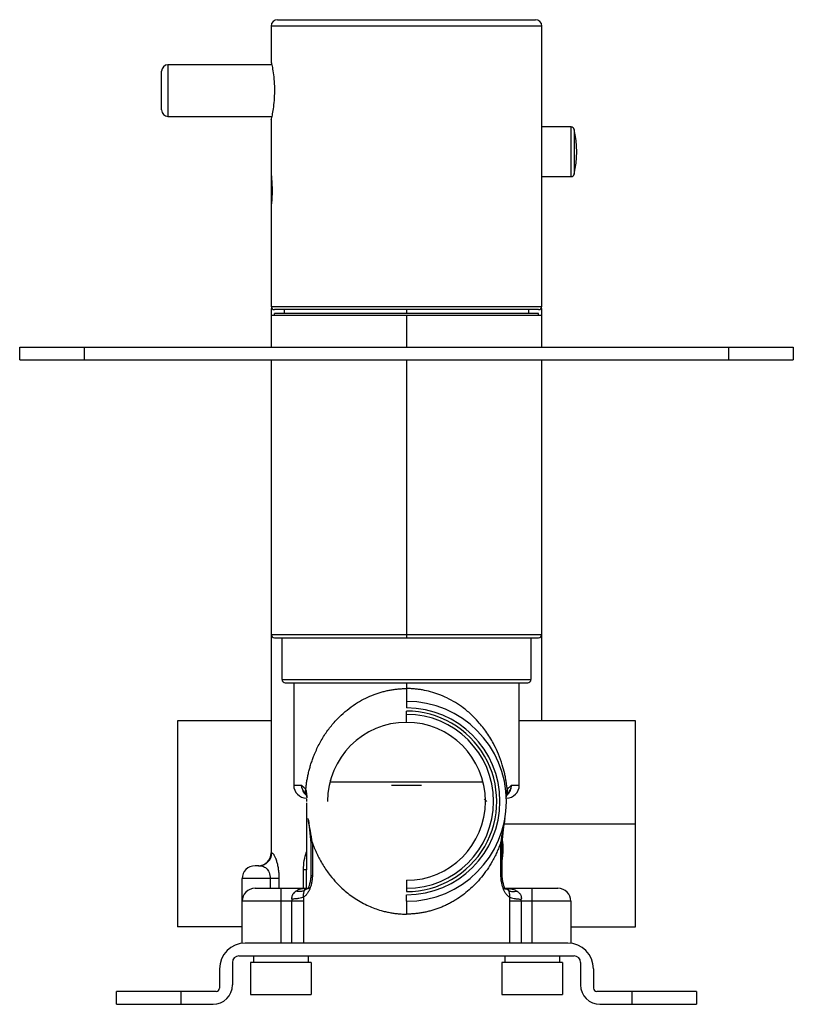
# Paper-space layout '_Bottom' of a CAD drawing. Units: inches. Extents: x -2.36 to 2.36, y -3.94 to 2.08.
import ezdxf

# ---------------------------------------------------------------- set-up
doc = ezdxf.new("R2010")
doc.units = ezdxf.units.IN
doc.header["$MEASUREMENT"] = 0

psp = doc.layouts.new('_Bottom')

# ---------------------------------------------------------------- linework, layer by layer
at = {"color": 7, "linetype": 'Continuous', "lineweight": 25}
for p, q in [((-0.7874, 2.0787), (0.7874, 2.0787)), ((-0.8268, 2.0394), (-0.8268, 1.8228)), ((0.8268, 0.3268), (0.8268, 2.0394)), ((-1.4961, 1.5276), (-1.4961, 1.7638)), ((-0.8227, 1.8031), (-1.4567, 1.8031)), ((-1.4567, 1.4882), (-0.8227, 1.4882)), ((-0.8268, 1.4707), (-0.8268, 0.3268)), ((1.0047, 1.4232), (0.8268, 1.4232)), ((0.8268, 1.1201), (1.0047, 1.1201)), ((-0.8268, 0.315), (-0.8268, 0.0787)), ((-0.8228, 0.315), (-0.8268, 0.315)), ((0.8071, 0.3071), (-0.8071, 0.3071)), ((-0.7461, 0.3071), (-0.7461, 0.283)), ((0.7461, 0.283), (0.7461, 0.3071)), ((0.8268, 0.315), (0.8228, 0.315)), ((0.8268, 0.0787), (0.8268, 0.315)), ((0.8268, 0.2712), (-0.8268, 0.2712)), ((-0.8071, 0.2712), (-0.8071, 0.283)), ((0.8071, 0.283), (-0.8071, 0.283)), ((0.8071, 0.2712), (0.8071, 0.283)), ((-2.3622, 0.0787), (2.3622, 0.0787)), ((-2.3622, 0), (-2.3622, 0.0787)), ((-1.9685, 0.0787), (-1.9685, 0)), ((1.9685, 0), (1.9685, 0.0787)), ((2.3622, 0.0787), (2.3622, 0)), ((-2.3622, 0), (2.3622, 0)), ((-0.8268, 0), (-0.8268, -3.0118)), ((0, 0), (0, -1.6974)), ((0.8268, -2.2047), (0.8268, 0)), ((-0.8071, -1.6974), (0.8071, -1.6974)), ((-0.7598, -1.9533), (-0.7598, -1.6974)), ((0.7598, -1.6974), (0.7598, -1.9533)), ((-0.7598, -1.9533), (0.7598, -1.9533)), ((-0.7402, -1.9729), (0.7402, -1.9729)), ((-0.689, -1.9729), (-0.689, -2.5984)), ((0.689, -2.5984), (0.689, -1.9729)), ((0, -2.0866), (0, -2.126)), ((0, -2.2146), (0, -2.1457)), ((-1.3976, -2.2047), (-1.3976, -3.4646)), ((-0.8268, -2.2047), (-1.3976, -2.2047)), ((1.3976, -2.2047), (0.689, -2.2047)), ((1.3976, -3.4646), (1.3976, -2.2047)), ((-0.4676, -2.5787), (0.4676, -2.5787)), ((-0.4646, -2.5787), (-0.4646, -2.5673)), ((0.4646, -2.5787), (0.4646, -2.5673)), ((-0.613, -2.6553), (-0.6094, -2.6598)), ((-0.6102, -2.6772), (-0.6099, -2.6772)), ((-0.6102, -2.6812), (-0.6102, -2.6969)), ((-0.6102, -2.7054), (-0.6102, -3.1163)), ((0.6094, -2.6598), (0.613, -2.6553)), ((0.6099, -2.6772), (0.6102, -2.6772)), ((-0.5994, -2.8112), (-0.5847, -2.9513)), ((0.5847, -2.9513), (0.5994, -2.8113)), ((-0.5847, -2.9503), (-0.5847, -3.1497)), ((-0.5749, -2.9504), (-0.5749, -3.1496)), ((0.5749, -2.9504), (0.5749, -3.1496)), ((0.5847, -3.1497), (0.5847, -2.9503)), ((-0.8268, -3.0118), (-0.8233, -3.0118)), ((-0.9017, -3.0906), (-0.9252, -3.0906)), ((-0.8873, -3.0892), (-0.8917, -3.0911)), ((-0.6102, -3.2283), (-0.6102, -3.1164)), ((-1.0039, -3.563), (-1.0039, -3.1693)), ((0, -3.1791), (0, -3.248)), ((-0.9252, -3.2283), (-0.5892, -3.2283)), ((-0.7677, -3.2283), (-0.7677, -3.563)), ((-0.612, -3.2285), (-0.6139, -3.2283)), ((0.5892, -3.2283), (0.9252, -3.2283)), ((0.6139, -3.2283), (0.612, -3.2285)), ((0.7677, -3.563), (0.7677, -3.2283)), ((-0.7001, -3.3071), (-1.0039, -3.3071)), ((-0.7001, -3.563), (-0.7001, -3.3071)), ((-0.6283, -3.3071), (-0.6283, -3.563)), ((0, -3.3071), (0, -3.2677)), ((0.6283, -3.3071), (0.6283, -3.563)), ((0.7001, -3.3071), (0.7001, -3.563)), ((1.0039, -3.3071), (0.7001, -3.3071)), ((1.0039, -3.3071), (1.0039, -3.563)), ((-1.0039, -3.4646), (-1.3976, -3.4646)), ((1.0039, -3.4646), (1.3976, -3.4646)), ((0.9843, -3.563), (-0.9843, -3.563)), ((-1.0236, -3.6417), (1.0236, -3.6417)), ((-0.935, -3.6417), (-0.935, -3.6811)), ((-0.6004, -3.6417), (-0.6004, -3.6811)), ((0.6004, -3.6417), (0.6004, -3.6811)), ((0.935, -3.6417), (0.935, -3.6811)), ((-1.1417, -3.7205), (-1.1417, -3.8386)), ((-1.063, -3.6811), (-1.063, -3.8189)), ((-0.9528, -3.6811), (-0.9528, -3.878)), ((-0.5827, -3.6811), (-0.9528, -3.6811)), ((-0.5827, -3.6811), (-0.5827, -3.878)), ((0.5827, -3.6811), (0.5827, -3.878)), ((0.9528, -3.6811), (0.5827, -3.6811)), ((0.9528, -3.6811), (0.9528, -3.878)), ((1.063, -3.6811), (1.063, -3.8189)), ((1.1417, -3.7205), (1.1417, -3.8386)), ((-1.7717, -3.937), (-1.7717, -3.8583)), ((-1.1614, -3.8583), (-1.7717, -3.8583)), ((-1.378, -3.8583), (-1.378, -3.937)), ((-0.9528, -3.878), (-0.5827, -3.878)), ((0.5827, -3.878), (0.9528, -3.878)), ((1.7717, -3.8583), (1.1614, -3.8583)), ((1.378, -3.937), (1.378, -3.8583)), ((1.7717, -3.8583), (1.7717, -3.937)), ((-1.7717, -3.937), (-1.1811, -3.937)), ((1.1811, -3.937), (1.7717, -3.937))]:
    psp.add_line(p, q, dxfattribs=at)
at = {"color": 8, "linetype": 'Continuous', "lineweight": 25}
for p, q in [((0.8268, 2.0394), (-0.8268, 2.0394)), ((-1.4567, 1.8031), (-1.4567, 1.4882)), ((1.0047, 1.1201), (1.0047, 1.4232)), ((1.0239, 1.4081), (1.0239, 1.1352)), ((-0.8268, 0.3268), (0.8268, 0.3268)), ((0, 0.3071), (0, 0.283)), ((0, 0.2712), (0, 0.0787)), ((-0.8268, -1.6777), (0.8268, -1.6777)), ((0, -1.9729), (0, -2.0079)), ((-0.689, -2.5984), (-0.6414, -2.5984)), ((-0.0907, -2.5984), (0.0907, -2.5984)), ((0.6414, -2.5984), (0.689, -2.5984)), ((0.475, -2.681), (0.4888, -2.6983)), ((0.5969, -2.8346), (1.3976, -2.8346)), ((-0.6291, -3.2283), (-0.6291, -3.1164)), ((-0.8319, -3.1693), (-1.0039, -3.1693)), ((-0.8319, -3.1693), (-0.8319, -3.2283)), ((-0.7791, -3.1693), (-0.7791, -3.2283))]:
    psp.add_line(p, q, dxfattribs=at)
at = {"color": 7, "linetype": 'Continuous', "lineweight": 25}
for centre, radius, start, end in [((-0.7874, 2.0394), 0.0394, 90, 180), ((0.7874, 2.0394), 0.0394, 0, 90), ((-1.4567, 1.7638), 0.0394, 90, 180), ((-1.4567, 1.5276), 0.0394, 180, 270), ((1.0047, 1.4035), 0.0197, 13.2903, 90), ((0.4464, 1.2717), 0.5934, 346.7097, 13.2903), ((1.0047, 1.1398), 0.0197, 270, 346.7097), ((-0.8071, 0.3268), 0.0197, 180, 270), ((0.8071, 0.3268), 0.0197, 270, 0), ((-0.8071, -1.6777), 0.0197, 180, 270), ((0.8071, -1.6777), 0.0197, 270, 0), ((-0.7402, -1.9533), 0.0197, 180, 270), ((0.7402, -1.9533), 0.0197, 270, 0), ((0, -2.6969), 0.6102, 270, 90), ((0, -2.6969), 0.5512, 270, 90.01235), ((0, -2.6969), 0.5709, 270, 90), ((0, -2.6969), 0.5315, 270, 90), ((0, -2.6969), 0.4823, 270, 180), ((-0.6102, -2.5984), 0.0787, 180, 270), ((0.6102, -2.5984), 0.0787, 270, 0), ((-0.9055, -3.0118), 0.0787, 270, 0), ((-0.9055, -3.0118), 0.0787, 270.00177, 0.00177), ((-0.9019, -3.012), 0.0786, 270.12027, 0.11976), ((-0.9252, -3.1693), 0.0787, 90, 180), ((-0.9252, -3.3071), 0.0787, 90, 180), ((0.9252, -3.3071), 0.0787, 0, 90), ((-0.9843, -3.7205), 0.1575, 90, 180), ((0.9843, -3.7205), 0.1575, 0, 90), ((-1.0236, -3.6811), 0.0394, 90, 180), ((1.0236, -3.6811), 0.0394, 0, 90), ((-1.1811, -3.8189), 0.1181, 270, 0), ((-1.1614, -3.8386), 0.0197, 270, 0), ((1.1811, -3.8189), 0.1181, 180, 270), ((1.1614, -3.8386), 0.0197, 180, 270)]:
    psp.add_arc(centre, radius, start, end, dxfattribs=at)
at = {"color": 8, "linetype": 'Continuous', "lineweight": 25}
for points, knots in [([(-0.8268, 1.8228), (-0.8268, 1.8229), (-0.8268, 1.823), (-0.8262, 1.8203), (-0.8259, 1.819)], [0, 0, 0, 0, 0.52183, 1, 1, 1, 1]), ([(-0.6131, -2.6535), (-0.6186, -2.6479), (-0.6247, -2.6417), (-0.632, -2.6292), (-0.6379, -2.6171), (-0.6401, -2.6049), (-0.6414, -2.5984)], [0, 0, 0, 0, 0.372089, 0.411057, 0.683919, 1, 1, 1, 1]), ([(-0.6363, -2.6188), (-0.6353, -2.6241), (-0.6325, -2.6401), (-0.6206, -2.6513), (-0.6127, -2.6588)], [0, 0, 0, 0, 0.330231, 1, 1, 1, 1]), ([(-0.6093, -2.6599), (-0.6093, -2.6598), (-0.6123, -2.6571), (-0.6152, -2.6493), (-0.6175, -2.6373), (-0.6157, -2.6286), (-0.6149, -2.6243)], [0, 0, 0, 0, 0.006984, 0.341679, 0.676362, 1, 1, 1, 1]), ([(0.6093, -2.6599), (0.6093, -2.6598), (0.6123, -2.657), (0.6152, -2.6492), (0.6175, -2.6373), (0.6157, -2.6286), (0.6149, -2.6243)], [0, 0, 0, 0, 0.008651, 0.343857, 0.677947, 1, 1, 1, 1]), ([(0.6127, -2.6591), (0.6138, -2.6582), (0.6188, -2.6543), (0.6231, -2.6488), (0.6262, -2.6444), (0.6265, -2.6441), (0.6273, -2.6429), (0.6302, -2.6385), (0.6354, -2.6289), (0.6404, -2.6146), (0.641, -2.6035), (0.6414, -2.5984)], [0, 0, 0, 0, 0.065295, 0.291524, 0.293914, 0.297923, 0.310799, 0.355981, 0.523937, 0.782624, 1, 1, 1, 1]), ([(0.6131, -2.6542), (0.6183, -2.6486), (0.6264, -2.6398), (0.6331, -2.627), (0.6375, -2.6164), (0.6398, -2.6081), (0.641, -2.6013), (0.6413, -2.5992), (0.6414, -2.5984)], [0, 0, 0, 0, 0.357806, 0.563837, 0.669461, 0.897464, 0.964281, 1, 1, 1, 1]), ([(0.5847, -3.0585), (0.5864, -3.0477), (0.5915, -3.0166), (0.5914, -2.965), (0.585, -2.9248), (0.5821, -2.9064)], [0, 0, 0, 0, 0.22122, 0.643166, 1, 1, 1, 1]), ([(-0.6291, -3.1164), (-0.6282, -3.0966), (-0.6266, -3.058), (-0.6156, -3.023), (-0.6102, -3.0059)], [0, 0, 0, 0, 0.512009, 1, 1, 1, 1]), ([(-0.5749, -2.9504), (-0.5787, -2.9504), (-0.5845, -2.9504), (-0.5838, -2.9504), (-0.5836, -2.9504)], [0, 0, 0, 0, 0.664614, 1, 1, 1, 1]), ([(0.5836, -2.9504), (0.5838, -2.9504), (0.5845, -2.9504), (0.5787, -2.9504), (0.5749, -2.9504)], [0, 0, 0, 0, 0.3353836, 1, 1, 1, 1]), ([(-0.5836, -3.1496), (-0.5838, -3.1496), (-0.5845, -3.1496), (-0.5787, -3.1496), (-0.5749, -3.1496)], [0, 0, 0, 0, 0.340505, 1, 1, 1, 1]), ([(0.5749, -3.1496), (0.5787, -3.1496), (0.5845, -3.1496), (0.5838, -3.1496), (0.5836, -3.1496)], [0, 0, 0, 0, 0.659495, 1, 1, 1, 1]), ([(0.5963, -3.2297), (0.6005, -3.2302), (0.6112, -3.2315), (0.62, -3.2384), (0.6253, -3.2427)], [0, 0, 0, 0, 0.387525, 1, 1, 1, 1])]:
    psp.add_open_spline(points, degree=3, knots=knots, dxfattribs=at)
at = {"color": 7, "linetype": 'Continuous', "lineweight": 25}
for points, knots in [([(-0.8265, 1.8195), (-0.8265, 1.8194), (-0.8264, 1.8192), (-0.8264, 1.8191), (-0.8264, 1.8189), (-0.8263, 1.8187), (-0.8263, 1.8184), (-0.826, 1.8174), (-0.8259, 1.8165)], [0, 0, 0, 0, 0.012887, 0.025863, 0.045315, 0.08566, 0.215667, 1, 1, 1, 1]), ([(-0.8259, 1.819), (-0.8253, 1.8162), (-0.8239, 1.8098), (-0.8176, 1.7782), (-0.8107, 1.7312), (-0.8063, 1.6735), (-0.8065, 1.6131), (-0.8111, 1.5571), (-0.8181, 1.5103), (-0.8239, 1.4815), (-0.8268, 1.4682), (-0.8264, 1.4701), (-0.8263, 1.4707)], [0, 0, 0, 0, 0.08608, 0.19758, 0.310544, 0.423269, 0.533484, 0.64254, 0.753894, 0.868317, 0.95921, 1, 1, 1, 1]), ([(-0.8263, 1.8184), (-0.8263, 1.8184), (-0.8263, 1.8184), (-0.826, 1.8171), (-0.8254, 1.8144), (-0.8251, 1.813)], [0, 0, 0, 0, 0.056412, 0.523993, 1, 1, 1, 1]), ([(-0.8268, 1.1339), (-0.8266, 1.1328), (-0.8264, 1.1306), (-0.8245, 1.1138), (-0.8225, 1.0889), (-0.821, 1.0578), (-0.8207, 1.0242), (-0.8219, 0.992), (-0.8238, 0.9645), (-0.8257, 0.9456), (-0.8268, 0.9365), (-0.8267, 0.9379), (-0.8266, 0.9382)], [0, 0, 0, 0, 0.106856, 0.213693, 0.321001, 0.428629, 0.535743, 0.642308, 0.749146, 0.856652, 0.964182, 1, 1, 1, 1]), ([(-0.6149, -2.6243), (-0.6145, -2.6204), (-0.6137, -2.6123), (-0.6122, -2.6003), (-0.6106, -2.5882), (-0.6088, -2.576), (-0.6067, -2.5637), (-0.6044, -2.5513), (-0.6019, -2.5387), (-0.5991, -2.5261), (-0.5961, -2.5135), (-0.5928, -2.5007), (-0.5892, -2.4878), (-0.5854, -2.4748), (-0.5812, -2.4617), (-0.5768, -2.4485), (-0.5721, -2.4352), (-0.567, -2.4219), (-0.5588, -2.4016), (-0.5469, -2.3746), (-0.5301, -2.3415), (-0.5114, -2.309), (-0.4849, -2.2681), (-0.4486, -2.2208), (-0.4015, -2.1713), (-0.3517, -2.1288), (-0.3016, -2.0942), (-0.2505, -2.0659), (-0.2079, -2.0474), (-0.1741, -2.0355), (-0.1496, -2.0282), (-0.125, -2.0219), (-0.1002, -2.0168), (-0.0752, -2.0128), (-0.0502, -2.01), (-0.0251, -2.0082), (-0.0084, -2.008), (0, -2.0079)], [0, 0, 0, 0, 0.011786, 0.023758, 0.035927, 0.048306, 0.060904, 0.07373, 0.086795, 0.100106, 0.113672, 0.127501, 0.1416, 0.155976, 0.170636, 0.185586, 0.200832, 0.216378, 0.232232, 0.272447, 0.313745, 0.355453, 0.397547, 0.476433, 0.553639, 0.621829, 0.687362, 0.74582, 0.802214, 0.827802, 0.853053, 0.87801, 0.902718, 0.927223, 0.951572, 0.975815, 1, 1, 1, 1]), ([(0, -2.0079), (0, -2.0172), (0, -2.0272), (0, -2.0466), (0, -2.0559), (0, -2.0712), (0, -2.0772), (0, -2.0849), (0, -2.0866), (0, -2.0866)], [0, 0, 0, 0, 0.25, 0.25, 0.5, 0.5, 0.75, 0.75, 1, 1, 1, 1]), ([(0.6149, -2.6243), (0.6145, -2.6207), (0.6138, -2.6133), (0.6125, -2.6021), (0.6109, -2.5906), (0.6092, -2.5787), (0.6072, -2.5665), (0.6049, -2.5541), (0.6024, -2.5413), (0.5965, -2.5141), (0.5844, -2.4686), (0.5634, -2.4104), (0.5328, -2.3444), (0.4928, -2.2775), (0.4454, -2.2171), (0.3967, -2.167), (0.3504, -2.1279), (0.2996, -2.093), (0.2498, -2.0656), (0.1989, -2.0436), (0.1489, -2.0273), (0.1068, -2.0178), (0.0737, -2.0126), (0.049, -2.0099), (0.0244, -2.0082), (0.0081, -2.008), (0, -2.0079)], [0, 0, 0, 0, 0.01072, 0.021876, 0.033464, 0.045479, 0.057912, 0.070762, 0.084028, 0.097712, 0.156918, 0.232428, 0.298689, 0.397642, 0.492316, 0.553703, 0.626602, 0.68739, 0.748097, 0.802208, 0.855052, 0.904531, 0.928784, 0.952783, 0.976524, 1, 1, 1, 1]), ([(-0.6149, -2.6243), (-0.616, -2.623), (-0.618, -2.6205), (-0.6224, -2.6158), (-0.6267, -2.6117), (-0.6312, -2.6078), (-0.6345, -2.6048), (-0.6379, -2.6017), (-0.6401, -2.5996), (-0.6414, -2.5984)], [0, 0, 0, 0, 0.118442, 0.22569, 0.468418, 0.596872, 0.727208, 0.850924, 1, 1, 1, 1]), ([(-0.6096, -2.6701), (-0.6092, -2.6601), (-0.609, -2.6512), (-0.6102, -2.6397), (-0.6108, -2.6362), (-0.6125, -2.6298), (-0.6136, -2.6269), (-0.6149, -2.6243)], [0, 0, 0, 0, 0.5, 0.5, 0.75, 0.75, 1, 1, 1, 1]), ([(0.6149, -2.6243), (0.6136, -2.6269), (0.6125, -2.6298), (0.6108, -2.6362), (0.6102, -2.6397), (0.609, -2.6512), (0.6092, -2.6601), (0.6096, -2.6701)], [0, 0, 0, 0, 0.25, 0.25, 0.5, 0.5, 1, 1, 1, 1]), ([(0.6149, -2.6243), (0.616, -2.623), (0.6183, -2.6203), (0.6228, -2.6154), (0.6268, -2.6117), (0.6312, -2.6078), (0.6347, -2.6046), (0.6384, -2.6012), (0.6405, -2.5992), (0.6414, -2.5984)], [0, 0, 0, 0, 0.1248031, 0.243464, 0.4911097, 0.5595865, 0.7434955, 0.8941683, 1, 1, 1, 1]), ([(-0.6092, -2.6603), (-0.6092, -2.6603), (-0.6092, -2.6602), (-0.6087, -2.6655), (-0.6091, -2.6717), (-0.6094, -2.6751)], [0, 0, 0, 0, 0.347892, 0.643263, 1, 1, 1, 1]), ([(0.6094, -2.6751), (0.6092, -2.6718), (0.6088, -2.6656), (0.6093, -2.6601), (0.6093, -2.6603), (0.6093, -2.6604)], [0, 0, 0, 0, 0.346693, 0.64786, 1, 1, 1, 1]), ([(-0.5749, -2.9504), (-0.5781, -2.9267), (-0.5823, -2.9025), (-0.5915, -2.853), (-0.5966, -2.8278), (-0.6012, -2.8014)], [0, 0, 0, 0, 0.5, 0.5, 1, 1, 1, 1]), ([(0.6012, -2.8014), (0.5966, -2.8278), (0.5915, -2.853), (0.5823, -2.9025), (0.5781, -2.9267), (0.5749, -2.9504)], [0, 0, 0, 0, 0.5, 0.5, 1, 1, 1, 1]), ([(-0.5749, -2.9504), (-0.5731, -2.9554), (-0.5693, -2.9658), (-0.5631, -2.9816), (-0.5561, -2.9982), (-0.5482, -3.0157), (-0.5394, -3.0339), (-0.5269, -3.0579), (-0.5039, -3.0977), (-0.4591, -3.1622), (-0.3942, -3.2315), (-0.3141, -3.293), (-0.2372, -3.3355), (-0.1731, -3.3593), (-0.1291, -3.3708), (-0.103, -3.3764), (-0.0769, -3.3807), (-0.051, -3.3837), (-0.0254, -3.3855), (-0.0084, -3.3857), (0, -3.3858)], [0, 0, 0, 0, 0.021323, 0.044246, 0.068763, 0.094868, 0.122557, 0.151824, 0.20634, 0.312443, 0.475791, 0.591274, 0.710422, 0.81102, 0.843936, 0.876277, 0.90805, 0.939265, 0.969917, 1, 1, 1, 1]), ([(0.5749, -2.9504), (0.5731, -2.9553), (0.5696, -2.9651), (0.5639, -2.9796), (0.5578, -2.9942), (0.5514, -3.0087), (0.5446, -3.0233), (0.5373, -3.038), (0.5232, -3.0648), (0.5005, -3.103), (0.4672, -3.1494), (0.431, -3.192), (0.3933, -3.2294), (0.3541, -3.2625), (0.3199, -3.2869), (0.2909, -3.305), (0.268, -3.318), (0.2448, -3.3298), (0.2212, -3.3405), (0.1974, -3.35), (0.1732, -3.3584), (0.1489, -3.3658), (0.1244, -3.3719), (0.0997, -3.377), (0.0749, -3.381), (0.05, -3.3837), (0.025, -3.3855), (0.0083, -3.3857), (0, -3.3858)], [0, 0, 0, 0, 0.02074, 0.041785, 0.063144, 0.084825, 0.106834, 0.129178, 0.151865, 0.23178, 0.312461, 0.387316, 0.460581, 0.527029, 0.591431, 0.625656, 0.659241, 0.692227, 0.72466, 0.756586, 0.788053, 0.819113, 0.849818, 0.880224, 0.910386, 0.940364, 0.970215, 1, 1, 1, 1]), ([(-0.8233, -3.0118), (-0.8229, -3.0118), (-0.8222, -3.0118), (-0.8208, -3.0122), (-0.8194, -3.0129), (-0.8174, -3.0144), (-0.8147, -3.0172), (-0.8112, -3.0216), (-0.8075, -3.0274), (-0.8038, -3.0349), (-0.8006, -3.0428), (-0.7979, -3.0497), (-0.7956, -3.0562), (-0.7929, -3.0644), (-0.79, -3.0755), (-0.7872, -3.0878), (-0.7847, -3.1007), (-0.7827, -3.1136), (-0.7812, -3.1267), (-0.78, -3.1404), (-0.7793, -3.1547), (-0.7791, -3.1644), (-0.7791, -3.1693)], [0, 0, 0, 0, 0.042275, 0.082745, 0.121453, 0.158444, 0.22942, 0.299545, 0.361275, 0.421453, 0.485851, 0.518156, 0.549815, 0.598312, 0.647908, 0.704046, 0.756302, 0.804102, 0.851892, 0.90016, 0.94938, 1, 1, 1, 1]), ([(-0.9017, -3.0906), (-0.895, -3.0906), (-0.8869, -3.0911), (-0.8711, -3.0956), (-0.8633, -3.0996), (-0.8494, -3.1125), (-0.8432, -3.1214), (-0.8344, -3.1432), (-0.8319, -3.1562), (-0.8319, -3.1693)], [0, 0, 0, 0, 0.25, 0.25, 0.5, 0.5, 0.75, 0.75, 1, 1, 1, 1]), ([(-0.6102, -3.1164), (-0.6102, -3.1164), (-0.6119, -3.1164), (-0.6183, -3.1164), (-0.6231, -3.1164), (-0.6291, -3.1164)], [0, 0, 0, 0, 0.5, 0.5, 1, 1, 1, 1]), ([(-0.7791, -3.1693), (-0.7833, -3.1693), (-0.7903, -3.1693), (-0.8086, -3.1693), (-0.8198, -3.1693), (-0.8319, -3.1693)], [0, 0, 0, 0, 0.5, 0.5, 1, 1, 1, 1]), ([(-0.5749, -3.1496), (-0.5749, -3.1515), (-0.5749, -3.1553), (-0.5752, -3.161), (-0.5755, -3.1665), (-0.5761, -3.1739), (-0.5773, -3.1832), (-0.5799, -3.1976), (-0.5842, -3.2148), (-0.5912, -3.2337), (-0.5981, -3.2475), (-0.6042, -3.2574), (-0.6088, -3.264), (-0.6137, -3.2698), (-0.6187, -3.2749), (-0.6239, -3.2794), (-0.6274, -3.2816), (-0.6291, -3.2827)], [0, 0, 0, 0, 0.03036, 0.060442, 0.090306, 0.120014, 0.179892, 0.241282, 0.36179, 0.481413, 0.607753, 0.67108, 0.733407, 0.796476, 0.861595, 0.930892, 1, 1, 1, 1]), ([(-0.5847, -3.1486), (-0.585, -3.1571), (-0.5855, -3.1734), (-0.5894, -3.1939), (-0.5937, -3.2089), (-0.5968, -3.2185), (-0.5982, -3.2232), (-0.5972, -3.2242), (-0.5969, -3.2245)], [0, 0, 0, 0, 0.223925, 0.427559, 0.61263, 0.780464, 0.932838, 1, 1, 1, 1]), ([(0.5749, -3.1496), (0.5749, -3.1517), (0.575, -3.1557), (0.5752, -3.1614), (0.5755, -3.1667), (0.576, -3.1728), (0.5771, -3.1817), (0.5795, -3.1961), (0.5839, -3.214), (0.5909, -3.2329), (0.5976, -3.2465), (0.6036, -3.2566), (0.6085, -3.2636), (0.6136, -3.2697), (0.6187, -3.2749), (0.6238, -3.2793), (0.6273, -3.2816), (0.6291, -3.2827)], [0, 0, 0, 0, 0.033233, 0.063871, 0.091914, 0.117361, 0.163143, 0.236952, 0.356457, 0.475657, 0.602586, 0.659206, 0.729343, 0.801083, 0.859158, 0.928436, 1, 1, 1, 1]), ([(0.5969, -3.2245), (0.5972, -3.2242), (0.5982, -3.2232), (0.5968, -3.2185), (0.5937, -3.2089), (0.5894, -3.1939), (0.5855, -3.1734), (0.585, -3.1571), (0.5847, -3.1486)], [0, 0, 0, 0, 0.067162, 0.219535, 0.38737, 0.572441, 0.776075, 1, 1, 1, 1]), ([(-0.6735, -3.2451), (-0.6746, -3.2459), (-0.6768, -3.2473), (-0.6809, -3.2503), (-0.6877, -3.2558), (-0.6943, -3.2636), (-0.6988, -3.2727), (-0.7009, -3.2799), (-0.7017, -3.2874), (-0.7012, -3.2924), (-0.701, -3.2949)], [0, 0, 0, 0, 0.073019, 0.140305, 0.27339, 0.52896, 0.652665, 0.775733, 0.885724, 1, 1, 1, 1]), ([(-0.6099, -3.2283), (-0.6126, -3.2284), (-0.6181, -3.2285), (-0.6268, -3.2292), (-0.6363, -3.2306), (-0.6462, -3.2328), (-0.6561, -3.2361), (-0.6653, -3.2401), (-0.6708, -3.2435), (-0.6735, -3.2451)], [0, 0, 0, 0, 0.118258, 0.248904, 0.391793, 0.546728, 0.71057, 0.861709, 1, 1, 1, 1]), ([(-0.6253, -3.2427), (-0.6314, -3.2458), (-0.6389, -3.2478), (-0.6554, -3.2488), (-0.6645, -3.2477), (-0.6735, -3.2451)], [0, 0, 0, 0, 0.5, 0.5, 1, 1, 1, 1]), ([(-0.6291, -3.2827), (-0.6294, -3.2734), (-0.6284, -3.2644), (-0.6265, -3.2543), (-0.6258, -3.2514), (-0.625, -3.2467), (-0.6249, -3.2448), (-0.6253, -3.2427)], [0, 0, 0, 0, 0.5, 0.5, 0.75, 0.75, 1, 1, 1, 1]), ([(-0.6253, -3.2427), (-0.6234, -3.2376), (-0.6211, -3.234), (-0.6159, -3.2294), (-0.613, -3.2283), (-0.6099, -3.2283)], [0, 0, 0, 0, 0.5, 0.5, 1, 1, 1, 1]), ([(0.6099, -3.2283), (0.613, -3.2283), (0.6159, -3.2294), (0.6211, -3.234), (0.6234, -3.2376), (0.6253, -3.2427)], [0, 0, 0, 0, 0.5, 0.5, 1, 1, 1, 1]), ([(0.6099, -3.2283), (0.6122, -3.2284), (0.6167, -3.2284), (0.6233, -3.2289), (0.6295, -3.2296), (0.6353, -3.2305), (0.6408, -3.2316), (0.6478, -3.2333), (0.656, -3.2361), (0.6653, -3.2401), (0.6708, -3.2435), (0.6735, -3.2451)], [0, 0, 0, 0, 0.103018, 0.20124, 0.294676, 0.383335, 0.467231, 0.546379, 0.71002, 0.861124, 1, 1, 1, 1]), ([(0.6253, -3.2427), (0.6249, -3.2448), (0.625, -3.2467), (0.6258, -3.2514), (0.6265, -3.2543), (0.6284, -3.2644), (0.6294, -3.2734), (0.6291, -3.2827)], [0, 0, 0, 0, 0.25, 0.25, 0.5, 0.5, 1, 1, 1, 1]), ([(0.6253, -3.2427), (0.6317, -3.2459), (0.6393, -3.2479), (0.656, -3.2487), (0.6649, -3.2476), (0.6735, -3.2451)], [0, 0, 0, 0, 0.5, 0.5, 1, 1, 1, 1]), ([(0.6735, -3.2451), (0.6749, -3.2461), (0.6771, -3.2476), (0.6814, -3.2507), (0.6861, -3.2545), (0.6913, -3.2601), (0.6957, -3.2663), (0.6989, -3.2729), (0.7009, -3.28), (0.7017, -3.2874), (0.7012, -3.2924), (0.701, -3.2949)], [0, 0, 0, 0, 0.093924, 0.143105, 0.27812, 0.411331, 0.536067, 0.657483, 0.773505, 0.886743, 1, 1, 1, 1]), ([(-0.6291, -3.2827), (-0.632, -3.2839), (-0.6359, -3.2852), (-0.6457, -3.2877), (-0.6515, -3.2889), (-0.6646, -3.2911), (-0.6717, -3.2921), (-0.6864, -3.2938), (-0.6938, -3.2944), (-0.701, -3.2949)], [0, 0, 0, 0, 0.25, 0.25, 0.5, 0.5, 0.75, 0.75, 1, 1, 1, 1]), ([(-0.6283, -3.3071), (-0.6345, -3.3071), (-0.6447, -3.3071), (-0.67, -3.3071), (-0.6851, -3.3071), (-0.7001, -3.3071)], [0, 0, 0, 0, 0.5, 0.5, 1, 1, 1, 1]), ([(-0.6291, -3.2827), (-0.629, -3.2847), (-0.6287, -3.2888), (-0.6285, -3.2948), (-0.6284, -3.301), (-0.6283, -3.305), (-0.6283, -3.3071)], [0, 0, 0, 0, 0.249181, 0.498668, 0.748821, 1, 1, 1, 1]), ([(0, -3.3071), (0, -3.3071), (0, -3.3088), (0, -3.3165), (0, -3.3225), (0, -3.3378), (0, -3.3472), (0, -3.3665), (0, -3.3765), (0, -3.3858)], [0, 0, 0, 0, 0.25, 0.25, 0.5, 0.5, 0.75, 0.75, 1, 1, 1, 1]), ([(0.6291, -3.2827), (0.629, -3.2847), (0.6287, -3.2888), (0.6285, -3.2948), (0.6284, -3.301), (0.6283, -3.305), (0.6283, -3.3071)], [0, 0, 0, 0, 0.249285, 0.499127, 0.749413, 1, 1, 1, 1]), ([(0.7001, -3.3071), (0.6851, -3.3071), (0.67, -3.3071), (0.6447, -3.3071), (0.6345, -3.3071), (0.6283, -3.3071)], [0, 0, 0, 0, 0.5, 0.5, 1, 1, 1, 1]), ([(0.6291, -3.2827), (0.632, -3.2839), (0.6359, -3.2852), (0.6457, -3.2877), (0.6515, -3.2889), (0.6646, -3.2911), (0.6717, -3.2921), (0.6864, -3.2938), (0.6938, -3.2944), (0.701, -3.2949)], [0, 0, 0, 0, 0.25, 0.25, 0.5, 0.5, 0.75, 0.75, 1, 1, 1, 1])]:
    psp.add_open_spline(points, degree=3, knots=knots, dxfattribs=at)
for points in [[(-0.6253, -3.2427), (-0.6154, -3.2335), (-0.6023, -3.2283), (-0.5892, -3.2283)], [(-0.701, -3.2949), (-0.7004, -3.2989), (-0.7001, -3.303), (-0.7001, -3.3071)], [(0.7001, -3.3071), (0.7001, -3.303), (0.7004, -3.2989), (0.701, -3.2949)]]:
    psp.add_open_spline(points, degree=3, dxfattribs=at)

doc.saveas('drawing.dxf')
